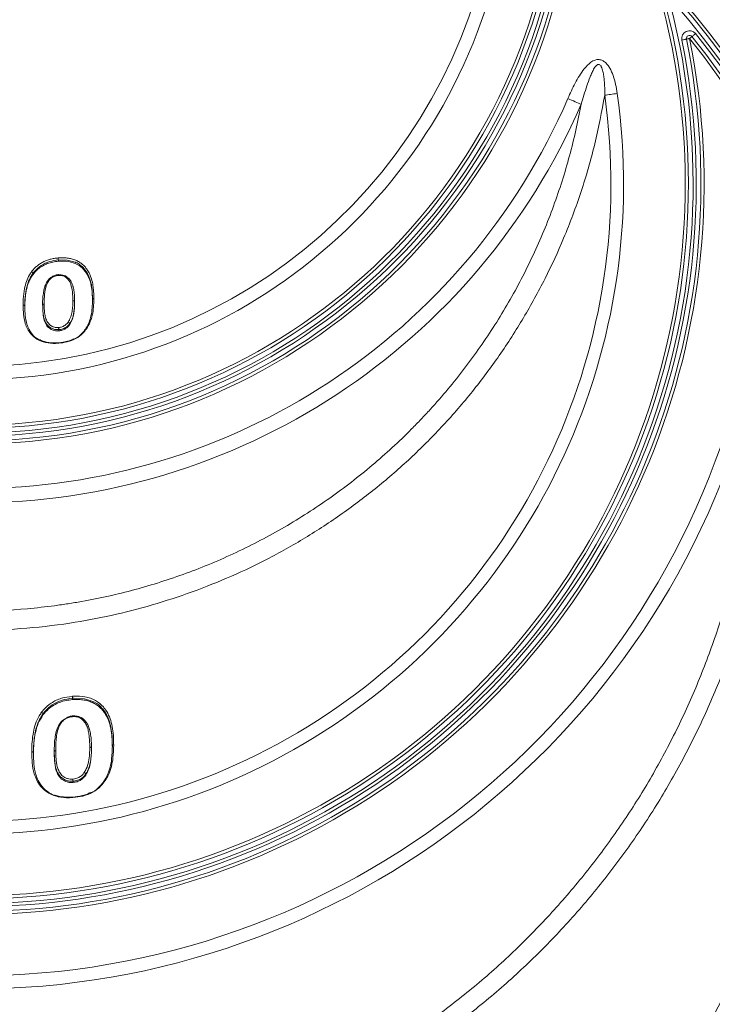
# Model space of a CAD drawing. Units: millimetres. Extents: x 363 to 854, y 61 to 742.
# Drawn here: x 770 to 815, y 213 to 275 of the extents above; entities that cross this region are included whole.
import ezdxf

# ---------------------------------------------------------------- set-up
doc = ezdxf.new("R2010")
doc.units = ezdxf.units.MM

msp = doc.modelspace()

# ---------------------------------------------------------------- linework, layer by layer
at = {"color": 7, "linetype": 'Continuous', "lineweight": 20}
for p, q in [((772.9196, 260.1138), (772.9196, 260.1134)), ((772.9196, 260.0274), (772.9196, 260.1134)), ((771.3028, 259.2675), (771.3029, 259.2665)), ((771.3029, 259.1929), (771.3029, 259.2665)), ((773.9564, 257.3862), (773.9564, 257.4485)), ((775.0961, 257.5892), (775.0961, 257.5893)), ((770.7814, 257.176), (770.7814, 257.1759)), ((771.9211, 257.2425), (771.9211, 257.2423)), ((771.9211, 257.1643), (771.9211, 257.2423)), ((772.9476, 255.6691), (772.9476, 255.6697)), ((772.9476, 255.5926), (772.9476, 255.6691)), ((773.6434, 256.0518), (773.6434, 256.0524)), ((773.6434, 255.9853), (773.6434, 256.0518)), ((773.8228, 232.1626), (773.8228, 232.1623)), ((773.8228, 232.0747), (773.8228, 232.1623)), ((771.9366, 231.0963), (771.9366, 231.1712)), ((771.3282, 228.6885), (771.3282, 228.6884)), ((772.6579, 228.7577), (772.6579, 228.7575)), ((772.6579, 228.6798), (772.6579, 228.7575)), ((775.0323, 228.9895), (775.0323, 228.9897)), ((775.0323, 228.9264), (775.0323, 228.9895)), ((774.6673, 227.3262), (774.6672, 227.3268)), ((774.6673, 227.2581), (774.6673, 227.3262)), ((773.8555, 226.8739), (773.8554, 226.8745)), ((773.8555, 226.7955), (773.8555, 226.8739))]:
    msp.add_line(p, q, dxfattribs=at)
at = {"color": 7, "linetype": 'Continuous', "lineweight": 20, "flags": 128}
for points in [[(813.3281, 274.3549), (813.3326, 274.3585), (813.3459, 274.3692), (813.3676, 274.3865), (813.3967, 274.4098), (813.4322, 274.4382), (813.4727, 274.4706), (813.5166, 274.5058), (813.5623, 274.5424)], [(812.6819, 274.1306), (812.7393, 274.1422), (812.7944, 274.1534), (812.8453, 274.1637), (812.8898, 274.1728), (812.9264, 274.1802), (812.9535, 274.1857), (812.9703, 274.1891), (812.9759, 274.1902)], [(813.1719, 274.2299), (813.1337, 274.2222), (813.0969, 274.2147), (813.063, 274.2079), (813.0333, 274.2018), (813.009, 274.1969), (812.9908, 274.1932), (812.9797, 274.191), (812.9759, 274.1902)], [(813.3281, 274.3549), (813.3251, 274.3525), (813.3162, 274.3454), (813.3018, 274.3339), (813.2824, 274.3183), (813.2587, 274.2994), (813.2317, 274.2778), (813.2024, 274.2543), (813.1719, 274.2299)], [(808.5653, 270.7257), (808.456, 270.7104), (808.3477, 270.6952), (808.2412, 270.6803), (808.1374, 270.6658), (808.0373, 270.6517), (807.9417, 270.6383), (807.8513, 270.6257), (807.767, 270.6139)], [(806.261, 270.0358), (806.1789, 270.0714), (806.0879, 270.111), (805.9888, 270.154), (805.883, 270.2), (805.7716, 270.2484), (805.6561, 270.2986), (805.5377, 270.35), (805.4178, 270.4021)]]:
    msp.add_lwpolyline(points, dxfattribs=at)
at = {"color": 8, "linetype": 'Continuous', "lineweight": 20, "flags": 128}
for points in [[(773.9831, 259.9687), (773.4788, 260.1068), (772.9196, 260.1138), (772.9196, 260.1138), (772.9196, 260.1138)], [(775.0561, 231.9697), (774.5964, 232.1299), (773.9172, 232.1684), (773.8228, 232.1626), (773.8228, 232.1626), (773.8228, 232.1626)]]:
    msp.add_lwpolyline(points, dxfattribs=at)
at = {"color": 7, "linetype": 'Continuous', "lineweight": 20}
for centre, radius, start, end in [((767.5005, 286.8735), 37.8, 186.094613, 353.905387), ((767.5005, 286.8735), 37.5, 186.094613, 353.905387), ((767.5005, 286.8735), 37.3, 186.094613, 353.905387), ((767.5005, 286.8735), 38.5, 187.288846, 352.711154), ((767.5005, 286.8735), 38.3, 187.288846, 352.711154), ((767.5005, 286.8735), 38, 187.288846, 352.711154), ((767.5005, 286.8735), 34.392, 192.134071, 347.865929), ((767.5005, 286.8735), 33.5539, 192.134071, 347.865929), ((767.5005, 237.6735), 59.7, 139.015908, 40.984092), ((767.5005, 237.6735), 59.5, 139.015908, 40.984092), ((767.5005, 237.6735), 59.2, 139.015908, 40.984092), ((767.5005, 264.9735), 45.9, 165.615808, 14.384192), ((767.5005, 264.9735), 45.6, 165.615808, 14.384192), ((767.5005, 264.9735), 45.4, 165.615808, 14.384192), ((767.5005, 237.6735), 59, 141.325453, 38.674547), ((813.1719, 274.2299), 0.5, 38.674547, 191.457173), ((813.1719, 274.2299), 0.2, 38.674547, 191.457173), ((767.5005, 237.6735), 58.7, 141.325453, 38.674547), ((767.5005, 237.6735), 58.5, 141.325453, 38.674547), ((767.5005, 264.9735), 46.6, 168.542827, 11.457173), ((767.5005, 264.9735), 46.4, 168.542827, 11.457173), ((767.5005, 264.9735), 46.1, 168.542827, 11.457173), ((767.5005, 264.9735), 41.4656, 172.026143, 7.973857), ((767.5005, 264.9735), 40.6596, 172.026143, 7.973857), ((767.5005, 286.8735), 42.2597, 203.480346, 336.519654), ((767.5005, 286.8735), 41.3404, 203.480346, 336.519654), ((767.5005, 237.6735), 54.5418, 162.569361, 17.430639), ((767.5005, 237.6735), 53.7661, 162.569361, 17.430639), ((767.5005, 264.9735), 51.3488, 193.102218, 346.897782), ((767.5005, 264.9735), 50.5152, 193.102218, 346.897782)]:
    msp.add_arc(centre, radius, start, end, dxfattribs=at)
for points, knots in [([(805.4178, 270.4021), (805.5641, 270.7332), (805.8559, 271.394), (806.3371, 272.1834), (806.7891, 272.6772), (807.1155, 272.8606), (807.359, 272.9042), (807.5749, 272.8627), (807.7776, 272.7388), (807.9495, 272.5585), (808.1384, 272.2692), (808.3186, 271.8501), (808.4726, 271.3071), (808.5344, 270.9196), (808.5653, 270.7257)], [0, 0, 0, 0, 0.1832942, 0.3657006, 0.4663603, 0.5183827, 0.5521174, 0.589651, 0.6269086, 0.6707215, 0.7147634, 0.8013574, 0.9006142, 1, 1, 1, 1]), ([(807.767, 270.6139), (807.7699, 270.8181), (807.7679, 271.0222), (807.7544, 271.3278), (807.7481, 271.4296), (807.7308, 271.6331), (807.7198, 271.7348), (807.6908, 271.9371), (807.6729, 272.0379), (807.6366, 272.1868), (807.6229, 272.2359), (807.5903, 272.3322), (807.5716, 272.3796), (807.5352, 272.4478), (807.5216, 272.4701), (807.4902, 272.5112), (807.4722, 272.5305), (807.4293, 272.5607), (807.4043, 272.5707), (807.3653, 272.573), (807.3519, 272.5716), (807.3267, 272.5656), (807.3146, 272.5611), (807.2797, 272.544), (807.2583, 272.5282), (807.2198, 272.4941), (807.2023, 272.4756), (807.1527, 272.4172), (807.1235, 272.3748), (807.0424, 272.2445), (806.9966, 272.1534), (806.9109, 271.9683), (806.8714, 271.8739), (806.7587, 271.5894), (806.6909, 271.3971), (806.5609, 271.0106), (806.499, 270.8162), (806.3781, 270.4266), (806.3192, 270.2313), (806.261, 270.0358)], [0, 0, 0, 0, 0.125, 0.125, 0.1875, 0.1875, 0.25, 0.25, 0.3125, 0.3125, 0.34375, 0.34375, 0.375, 0.375, 0.390625, 0.390625, 0.40625, 0.40625, 0.421875, 0.421875, 0.4296875, 0.4296875, 0.4375, 0.4375, 0.453125, 0.453125, 0.46875, 0.46875, 0.5, 0.5, 0.5625, 0.5625, 0.625, 0.625, 0.75, 0.75, 0.875, 0.875, 1, 1, 1, 1]), ([(807.767, 270.6139), (807.5724, 269.5788), (807.1831, 267.5072), (806.2932, 264.4613), (805.2258, 261.5918), (803.9864, 258.9099), (802.6147, 256.4136), (801.0682, 254.0094), (799.3571, 251.7152), (797.5049, 249.5649), (795.5183, 247.566), (793.4114, 245.7183), (791.1769, 244.012), (788.8301, 242.4603), (786.4216, 241.0962), (783.9628, 239.9198), (781.4679, 238.9216), (778.9077, 238.0855), (776.299, 237.4177), (773.501, 236.8943), (770.5124, 236.5613), (767.3439, 236.4552), (764.1715, 236.5906), (761.0247, 236.9661), (758.0795, 237.5516), (755.3432, 238.3089), (752.8102, 239.1921), (750.34, 240.2374), (747.9484, 241.4372), (745.6405, 242.7907), (743.4261, 244.2981), (741.3102, 245.9518), (739.3079, 247.7379), (737.4315, 249.6438), (735.6782, 251.6748), (734.0589, 253.8291), (732.578, 256.0993), (731.2508, 258.459), (730.085, 260.8925), (729.1089, 263.3312), (728.3173, 265.7618), (727.6809, 268.1703), (727.3829, 269.7996), (727.234, 270.6139)], [0, 0, 0, 0, 0.0280829, 0.056206, 0.0842878, 0.1092725, 0.1343478, 0.1594522, 0.1845239, 0.2095055, 0.2337973, 0.2581771, 0.2825854, 0.3069623, 0.3312516, 0.3543458, 0.3775184, 0.4007169, 0.4238881, 0.4469812, 0.4740886, 0.5013245, 0.5286045, 0.5558407, 0.5829485, 0.6059844, 0.6290972, 0.6522371, 0.6753516, 0.6983888, 0.7216342, 0.7449555, 0.7683039, 0.7916278, 0.8148753, 0.8385961, 0.8623933, 0.886218, 0.9100182, 0.9337414, 0.9558208, 0.9779201, 1, 1, 1, 1]), ([(728.7401, 270.0358), (728.9404, 268.9303), (729.1878, 267.8349), (729.63, 266.2069), (729.7892, 265.6668), (730.046, 264.8604), (730.1345, 264.5923), (730.3177, 264.0573), (730.4124, 263.7903), (730.8994, 262.4622), (731.3329, 261.4221), (732.2858, 259.3857), (732.8051, 258.3894), (733.9298, 256.441), (734.535, 255.4889), (735.5088, 254.0946), (735.8444, 253.6355), (736.538, 252.7289), (736.8968, 252.2805), (737.9976, 250.9647), (738.7661, 250.1237), (740.3712, 248.5128), (741.2077, 247.7429), (742.9491, 246.2745), (743.8539, 245.576), (745.2636, 244.5835), (745.7423, 244.2618), (746.4737, 243.7934), (746.7194, 243.6399), (747.213, 243.339), (747.4611, 243.1914), (748.7082, 242.4682), (749.7266, 241.9359), (751.8045, 240.9626), (752.864, 240.5215), (755.0241, 239.7313), (756.1247, 239.382), (757.527, 239.0046), (757.8088, 238.9321), (758.3751, 238.7931), (758.6591, 238.7267), (759.5107, 238.5375), (760.079, 238.4244), (761.7855, 238.1235), (762.9256, 237.9739), (765.2101, 237.7744), (766.3546, 237.7246), (768.6482, 237.7246), (769.7972, 237.7745), (771.5242, 237.926), (772.1005, 237.9893), (772.9657, 238.1038), (773.2545, 238.1452), (773.8314, 238.2346), (774.1188, 238.2824), (775.5504, 238.5369), (776.6788, 238.7895), (778.9024, 239.3902), (779.9977, 239.7382), (782.1556, 240.529), (783.2181, 240.9717), (784.7869, 241.7081), (785.3059, 241.9657), (786.3343, 242.505), (786.8402, 242.7847), (788.3339, 243.6538), (789.2974, 244.2727), (791.162, 245.5874), (792.0629, 246.2832), (793.8025, 247.7511), (794.6412, 248.5232), (795.6499, 249.5368), (795.8496, 249.7419), (796.2452, 250.1571), (796.4412, 250.3673), (797.0213, 251.0036), (797.397, 251.4343), (798.4919, 252.7455), (799.1788, 253.6452), (800.4691, 255.494), (801.0725, 256.4431), (802.1962, 258.3901), (802.7166, 259.3881), (803.4341, 260.9221), (803.6627, 261.4396), (804.0985, 262.4872), (804.3044, 263.0142), (804.8862, 264.6033), (805.2266, 265.6742), (805.8139, 267.8382), (806.0609, 268.9315), (806.261, 270.0358)], [0, 0, 0, 0, 0.03125, 0.03125, 0.046875, 0.046875, 0.0546875, 0.0546875, 0.0625, 0.0625, 0.09375, 0.09375, 0.125, 0.125, 0.15625, 0.15625, 0.171875, 0.171875, 0.1875, 0.1875, 0.21875, 0.21875, 0.25, 0.25, 0.28125, 0.28125, 0.296875, 0.296875, 0.3046875, 0.3046875, 0.3125, 0.3125, 0.34375, 0.34375, 0.375, 0.375, 0.40625, 0.40625, 0.4140625, 0.4140625, 0.421875, 0.421875, 0.4375, 0.4375, 0.46875, 0.46875, 0.5, 0.5, 0.53125, 0.53125, 0.546875, 0.546875, 0.5546875, 0.5546875, 0.5625, 0.5625, 0.59375, 0.59375, 0.625, 0.625, 0.65625, 0.65625, 0.671875, 0.671875, 0.6875, 0.6875, 0.71875, 0.71875, 0.75, 0.75, 0.78125, 0.78125, 0.7890625, 0.7890625, 0.796875, 0.796875, 0.8125, 0.8125, 0.84375, 0.84375, 0.875, 0.875, 0.90625, 0.90625, 0.921875, 0.921875, 0.9375, 0.9375, 0.96875, 0.96875, 1, 1, 1, 1]), ([(771.2117, 259.3633), (771.2606, 259.4227), (771.3096, 259.4824), (771.4161, 259.5966), (771.4732, 259.6506), (771.5941, 259.7537), (771.6578, 259.8028), (771.7934, 259.8944), (771.8646, 259.9364), (772.0112, 260.0124), (772.0868, 260.0467), (772.2431, 260.1071), (772.3244, 260.1335), (772.4886, 260.1772), (772.5714, 260.1947), (772.7387, 260.2214), (772.8231, 260.2305), (772.9075, 260.2397)], [0, 0, 0, 0, 0.125, 0.125, 0.25, 0.25, 0.375, 0.375, 0.5, 0.5, 0.625, 0.625, 0.75, 0.75, 0.875, 0.875, 1, 1, 1, 1]), ([(772.9196, 260.1134), (772.7298, 260.0874), (772.3375, 260.0336), (771.8171, 259.7807), (771.4897, 259.4962), (771.3451, 259.3188), (771.3028, 259.2675), (771.3028, 259.2675)], [0, 0, 0, 0, 0.2946327, 0.608802, 0.8857581, 0.9999293, 1, 1, 1, 1]), ([(772.9196, 260.0274), (772.8012, 260.0138), (772.5616, 259.9864), (772.2132, 259.8842), (771.8874, 259.7275), (771.5686, 259.501), (771.3987, 259.304), (771.3029, 259.1929)], [0, 0, 0, 0, 0.1842745, 0.3729138, 0.5579363, 0.7508028, 1, 1, 1, 1]), ([(772.9075, 260.2397), (772.9563, 260.2431), (773.0052, 260.2465), (773.1026, 260.2506), (773.1511, 260.2511), (773.2961, 260.2487), (773.3922, 260.2429), (773.583, 260.2196), (773.6755, 260.2019), (773.8547, 260.1555), (773.9418, 260.1274), (774.0675, 260.0752), (774.1086, 260.056), (774.1876, 260.0153), (774.2257, 259.9937), (774.2993, 259.9481), (774.3348, 259.9242), (774.4027, 259.8736), (774.4352, 259.8471), (774.4981, 259.7921), (774.5286, 259.7638), (774.5871, 259.7049), (774.615, 259.6742), (774.6947, 259.5799), (774.7428, 259.5147), (774.8294, 259.3798), (774.8683, 259.3103), (774.938, 259.1677), (774.9684, 259.0948), (775.0455, 258.874), (775.0819, 258.7237), (775.1221, 258.4959), (775.1336, 258.4196), (775.1519, 258.2663), (775.1587, 258.1892), (775.1699, 258.0352), (775.1743, 257.9582), (775.179, 257.8041), (775.1796, 257.727), (775.1801, 257.6501)], [0, 0, 0, 0, 0.03125, 0.03125, 0.0625, 0.0625, 0.125, 0.125, 0.1875, 0.1875, 0.25, 0.25, 0.28125, 0.28125, 0.3125, 0.3125, 0.34375, 0.34375, 0.375, 0.375, 0.40625, 0.40625, 0.4375, 0.4375, 0.5, 0.5, 0.5625, 0.5625, 0.625, 0.625, 0.75, 0.75, 0.8125, 0.8125, 0.875, 0.875, 0.9375, 0.9375, 1, 1, 1, 1]), ([(772.9075, 260.2397), (772.9075, 260.2386), (772.9079, 260.2285), (772.9092, 260.2065), (772.912, 260.173), (772.9157, 260.1398), (772.9183, 260.1224), (772.9196, 260.1138)], [0, 0, 0, 0, 0.0295625, 0.2652163, 0.5101417, 0.7550839, 1, 1, 1, 1]), ([(775.0961, 257.5057), (775.0866, 257.8272), (775.0722, 258.3124), (774.8989, 258.9457), (774.6577, 259.3932), (774.274, 259.7752), (773.7385, 259.9988), (773.2638, 260.0486), (772.9948, 260.032), (772.9196, 260.0274)], [0, 0, 0, 0, 0.2692668, 0.4064108, 0.5430044, 0.6813457, 0.8205886, 0.9498982, 1, 1, 1, 1]), ([(775.0961, 257.5893), (775.0961, 257.5893), (775.0961, 257.5893), (775.082, 258.2095), (775.0124, 258.6325), (774.8581, 259.1407), (774.6209, 259.5243), (774.3254, 259.7881), (774.134, 259.9303), (774.0027, 259.9637), (773.9831, 259.9687)], [0, 0, 0, 0, 0.0000017, 0.2123776, 0.3944398, 0.5759126, 0.7685727, 0.8750737, 0.981407, 1, 1, 1, 1]), ([(770.6747, 257.2377), (770.6763, 257.3621), (770.6808, 257.7085), (770.7399, 258.2103), (770.869, 258.7344), (771.027, 259.0981), (771.1667, 259.2987), (771.2117, 259.3633)], [0, 0, 0, 0, 0.1749519, 0.4867989, 0.6945666, 0.9016046, 1, 1, 1, 1]), ([(771.3028, 259.2675), (771.3007, 259.2745), (771.2964, 259.2886), (771.2788, 259.3128), (771.2551, 259.3359), (771.2323, 259.3522), (771.2177, 259.3603), (771.2126, 259.3629), (771.2117, 259.3633)], [0, 0, 0, 0, 0.2197741, 0.4395294, 0.6593501, 0.8793421, 0.9787999, 1, 1, 1, 1]), ([(771.3029, 259.2665), (771.2597, 259.2041), (771.1245, 259.0085), (770.9717, 258.6579), (770.8452, 258.1164), (770.7886, 257.7482), (770.7814, 257.176), (770.7814, 257.176), (770.7814, 257.176)], [0, 0, 0, 0, 0.0963195, 0.3019974, 0.5084262, 0.8228998, 0.9999978, 1, 1, 1, 1]), ([(771.3029, 259.1929), (771.2745, 259.1524), (771.246, 259.112), (771.1924, 259.0303), (771.1676, 258.9891), (771.0997, 258.8638), (771.0619, 258.7787), (770.9938, 258.6069), (770.9645, 258.5201), (770.9141, 258.3447), (770.8932, 258.256), (770.8582, 258.0785), (770.8439, 257.9899), (770.8197, 257.8127), (770.8098, 257.7242), (770.7943, 257.5476), (770.7889, 257.4596), (770.7831, 257.2841), (770.7822, 257.1966), (770.7814, 257.1093)], [0, 0, 0, 0, 0.0625, 0.0625, 0.125, 0.125, 0.25, 0.25, 0.375, 0.375, 0.5, 0.5, 0.625, 0.625, 0.75, 0.75, 0.875, 0.875, 1, 1, 1, 1]), ([(772.9341, 259.184), (772.9255, 259.1827), (772.8367, 259.1693), (772.6809, 259.1185), (772.4753, 259.0228), (772.3111, 258.8825), (772.18, 258.7083), (772.08, 258.4995), (772.0186, 258.3045), (771.9976, 258.1803), (771.9903, 258.1374)], [0, 0, 0, 0, 0.0155412, 0.1620624, 0.2935472, 0.4269743, 0.5663392, 0.7226989, 0.9040033, 1, 1, 1, 1]), ([(772.9367, 259.1253), (772.9272, 259.1242), (772.8343, 259.1131), (772.6529, 259.0717), (772.4278, 258.939), (772.2276, 258.6937), (772.0794, 258.2938), (772.0203, 257.8056), (772.0143, 257.4583), (772.0117, 257.3041)], [0, 0, 0, 0, 0.0108377, 0.1065629, 0.2079404, 0.308652, 0.4996131, 0.7777918, 1, 1, 1, 1]), ([(772.9397, 259.166), (772.9391, 259.166), (772.9376, 259.1658), (772.9365, 259.1525), (772.9364, 259.1363), (772.9367, 259.1261), (772.9367, 259.1253)], [0, 0, 0, 0, 0.2419744, 0.5978405, 0.9682458, 1, 1, 1, 1]), ([(773.8432, 257.5099), (773.8407, 257.6399), (773.8343, 257.9828), (773.7819, 258.4011), (773.646, 258.7391), (773.5154, 258.9179), (773.3473, 259.0508), (773.1479, 259.1285), (773.0074, 259.1264), (772.9367, 259.1253)], [0, 0, 0, 0, 0.1963251, 0.517827, 0.6261117, 0.7338554, 0.8333215, 0.9161771, 1, 1, 1, 1]), ([(773.8495, 258.4346), (773.8315, 258.4974), (773.7936, 258.6299), (773.6902, 258.8174), (773.5478, 258.976), (773.3834, 259.091), (773.1988, 259.1608), (773.0462, 259.1723), (772.9586, 259.1678), (772.9396, 259.1668)], [0, 0, 0, 0, 0.1682616, 0.3545637, 0.5293966, 0.6797618, 0.8152087, 0.9600166, 1, 1, 1, 1]), ([(771.9903, 258.1374), (771.9801, 258.0851), (771.9447, 257.9041), (771.9156, 257.596), (771.9101, 257.344), (771.9074, 257.2178)], [0, 0, 0, 0, 0.16867665, 0.58376426, 1, 1, 1, 1]), ([(773.9548, 257.4499), (773.9548, 257.5319), (773.9549, 257.7416), (773.926, 258.0539), (773.8942, 258.3021), (773.8553, 258.4174), (773.8495, 258.4346)], [0, 0, 0, 0, 0.2509763, 0.6417055, 0.9467594, 1, 1, 1, 1]), ([(775.1801, 257.6501), (775.1798, 257.5982), (775.1783, 257.3745), (775.1553, 256.9806), (775.0746, 256.5105), (774.9297, 256.089), (774.7354, 255.7387), (774.4565, 255.3905), (774.0494, 255.0765), (773.5009, 254.869), (773.1221, 254.8226), (772.9414, 254.8005)], [0, 0, 0, 0, 0.0423439, 0.1823374, 0.322189, 0.4289299, 0.5355815, 0.6279788, 0.7555639, 0.8833892, 1, 1, 1, 1]), ([(773.5447, 256.152), (773.5622, 256.1781), (773.5796, 256.2042), (773.6123, 256.2572), (773.6271, 256.2842), (773.6673, 256.3663), (773.6892, 256.4221), (773.7464, 256.5902), (773.7719, 256.7043), (773.8113, 256.9333), (773.8249, 257.0482), (773.8399, 257.2785), (773.8416, 257.394), (773.8432, 257.5099)], [0, 0, 0, 0, 0.0625, 0.0625, 0.125, 0.125, 0.25, 0.25, 0.5, 0.5, 0.75, 0.75, 1, 1, 1, 1]), ([(773.9564, 257.4486), (773.9555, 257.3781), (773.9524, 257.1129), (773.9093, 256.7083), (773.8054, 256.3063), (773.6832, 256.1143), (773.6434, 256.0518)], [0, 0, 0, 0, 0.1478037, 0.556709, 0.8555467, 1, 1, 1, 1]), ([(773.9564, 257.4486), (773.9552, 257.4555), (773.953, 257.4694), (773.9357, 257.4878), (773.9103, 257.5019), (773.8804, 257.5095), (773.8572, 257.5108), (773.8456, 257.51), (773.8432, 257.5099)], [0, 0, 0, 0, 0.1981509, 0.3963009, 0.5944113, 0.7925587, 0.9568358, 1, 1, 1, 1]), ([(773.885, 255.0514), (773.9212, 255.0646), (774.1332, 255.1421), (774.3932, 255.3787), (774.664, 255.7079), (774.8508, 256.0501), (774.9926, 256.4631), (775.0716, 256.9263), (775.0943, 257.3162), (775.0957, 257.5375), (775.0961, 257.5892)], [0, 0, 0, 0, 0.0327203, 0.1915932, 0.3082391, 0.4445794, 0.5810378, 0.7627104, 0.9445729, 1, 1, 1, 1]), ([(775.1801, 257.6501), (775.1774, 257.6498), (775.1644, 257.6483), (775.1415, 257.6422), (775.1167, 257.6285), (775.0994, 257.6101), (775.0972, 257.5962), (775.0961, 257.5893)], [0, 0, 0, 0, 0.0594951, 0.2822683, 0.5215235, 0.7607302, 1, 1, 1, 1]), ([(770.7814, 257.176), (770.7802, 257.1829), (770.778, 257.1968), (770.7607, 257.2153), (770.7353, 257.2294), (770.7076, 257.2364), (770.6868, 257.238), (770.6773, 257.2377), (770.6747, 257.2377)], [0, 0, 0, 0, 0.20607473, 0.41217825, 0.61827644, 0.824371, 0.9534055, 1, 1, 1, 1]), ([(772.9414, 254.8005), (772.8764, 254.7962), (772.5948, 254.7776), (772.0943, 254.8156), (771.5353, 255.0369), (771.1688, 255.3667), (770.94, 255.7148), (770.7761, 256.1294), (770.6886, 256.6395), (770.6794, 257.0381), (770.6747, 257.2377)], [0, 0, 0, 0, 0.0425395, 0.184429, 0.3272496, 0.4601519, 0.5643408, 0.6686563, 0.8341207, 1, 1, 1, 1]), ([(770.7814, 257.1759), (770.7815, 257.1603), (770.7829, 256.9558), (770.801, 256.5632), (770.8829, 256.0784), (771.0378, 255.6764), (771.2639, 255.3474), (771.4998, 255.0934), (771.7175, 255.0152), (771.7653, 254.998)], [0, 0, 0, 0, 0.0186484, 0.244739, 0.4729549, 0.6170868, 0.7649209, 0.9483615, 1, 1, 1, 1]), ([(771.9211, 257.2425), (771.9222, 257.2494), (771.9245, 257.2634), (771.9417, 257.2819), (771.9671, 257.2959), (771.9904, 257.3018), (772.0055, 257.3036), (772.0097, 257.3039), (772.0117, 257.3041)], [0, 0, 0, 0, 0.2285868, 0.4571318, 0.6856992, 0.9143009, 0.9586795, 1, 1, 1, 1]), ([(772.9476, 255.6697), (772.8638, 255.669), (772.6957, 255.6677), (772.4565, 255.7506), (772.2221, 255.9213), (772.0589, 256.1844), (771.975, 256.5004), (771.9283, 256.8486), (771.9237, 257.0992), (771.9211, 257.2425)], [0, 0, 0, 0, 0.0957947, 0.1921473, 0.303995, 0.4794963, 0.6337439, 0.790441, 1, 1, 1, 1]), ([(772.9476, 255.5926), (772.8502, 255.5922), (772.6543, 255.5912), (772.3837, 255.7089), (772.1448, 255.9277), (771.9986, 256.2775), (771.9299, 256.7029), (771.924, 257.0103), (771.9211, 257.1643)], [0, 0, 0, 0, 0.1111827, 0.2234527, 0.3606752, 0.5508239, 0.7750286, 1, 1, 1, 1]), ([(772.0117, 257.3041), (772.0144, 257.1627), (772.0189, 256.9179), (772.0633, 256.5773), (772.1433, 256.2751), (772.2949, 256.0273), (772.5062, 255.8728), (772.7172, 255.8011), (772.8635, 255.8036), (772.9369, 255.8048)], [0, 0, 0, 0, 0.2200346, 0.3808932, 0.54134594, 0.71424383, 0.82167528, 0.91049133, 1, 1, 1, 1]), ([(773.9564, 257.3862), (773.9478, 257.1533), (773.9348, 256.8007), (773.8368, 256.3272), (773.7085, 256.1004), (773.6434, 255.9853)], [0, 0, 0, 0, 0.4894595, 0.7409433, 1, 1, 1, 1]), ([(772.9369, 255.8048), (772.9395, 255.8051), (773.0153, 255.8129), (773.176, 255.843), (773.3829, 255.962), (773.4895, 256.0801), (773.539, 256.1446), (773.5447, 256.152)], [0, 0, 0, 0, 0.0102657, 0.3010439, 0.6309631, 0.9580444, 1, 1, 1, 1]), ([(773.6434, 256.0524), (773.6414, 256.0693), (773.6293, 256.0901), (773.5926, 256.1272), (773.5678, 256.1434), (773.5447, 256.152)], [0, 0, 0, 0, 0.5, 0.5, 1, 1, 1, 1]), ([(772.9369, 255.8048), (772.9369, 255.804), (772.9369, 255.8004), (772.9371, 255.7874), (772.9381, 255.763), (772.9405, 255.7291), (772.9438, 255.6958), (772.9463, 255.6784), (772.9476, 255.6697)], [0, 0, 0, 0, 0.022562, 0.0950451, 0.3214008, 0.5476985, 0.773838, 1, 1, 1, 1]), ([(773.6434, 256.0524), (773.6371, 256.0442), (773.5822, 255.9728), (773.4608, 255.841), (773.2215, 255.7135), (773.0359, 255.6691), (772.9476, 255.6691), (772.9476, 255.6691)], [0, 0, 0, 0, 0.0412543, 0.359184, 0.694045, 0.9999862, 1, 1, 1, 1]), ([(773.6434, 255.9853), (773.5655, 255.8945), (773.4409, 255.7495), (773.1774, 255.6243), (773.0228, 255.603), (772.9476, 255.5926)], [0, 0, 0, 0, 0.4628332, 0.7390952, 1, 1, 1, 1]), ([(772.9443, 254.8244), (772.8401, 254.8206), (772.6249, 254.8127), (772.3132, 254.8371), (772.0198, 254.9026), (771.8322, 254.9677), (771.75, 255.0182), (771.7446, 255.0215)], [0, 0, 0, 0, 0.24425812, 0.50430449, 0.73883578, 0.98286807, 1, 1, 1, 1]), ([(773.4598, 254.9177), (773.3795, 254.8979), (773.21, 254.8558), (773.0363, 254.8372), (772.9449, 254.8274)], [0, 0, 0, 0, 0.4735501, 1, 1, 1, 1]), ([(773.8871, 255.0736), (773.8671, 255.0624), (773.7572, 255.001), (773.6094, 254.9503), (773.4824, 254.9227), (773.4598, 254.9177)], [0, 0, 0, 0, 0.1552281, 0.8501657, 1, 1, 1, 1]), ([(772.9441, 254.8316), (772.9438, 254.8315), (772.9425, 254.8312), (772.9416, 254.8205), (772.9413, 254.8081), (772.9414, 254.8016), (772.9414, 254.8005)], [0, 0, 0, 0, 0.1872223, 0.6397479, 0.9347321, 1, 1, 1, 1]), ([(818.7977, 253.7792), (818.8052, 252.829), (818.8203, 250.9273), (818.6429, 248.0757), (818.3201, 245.2358), (817.8063, 242.2315), (817.0635, 239.0752), (816.0536, 235.7866), (814.8263, 232.5637), (813.388, 229.4279), (811.754, 226.4152), (809.9285, 223.5357), (807.925, 220.7931), (805.7411, 218.1803), (803.39, 215.715), (800.8911, 213.4202), (798.2502, 211.3055), (795.4801, 209.3717), (792.5834, 207.6179), (789.5786, 206.0566), (786.5432, 204.7255), (783.4901, 203.6202), (780.4335, 202.725), (777.3197, 202.0174), (774.1671, 201.5012), (770.994, 201.1804), (767.7736, 201.0573), (764.5131, 201.1454), (761.2218, 201.4471), (757.9538, 201.9583), (754.7299, 202.6754), (751.5001, 203.6154), (748.2796, 204.7956), (745.0834, 206.2211), (741.99, 207.8586), (739.0205, 209.6958), (736.1676, 211.7411), (733.448, 213.9972), (730.8706, 216.4557), (728.4681, 219.0838), (726.2564, 221.8617), (724.2348, 224.7947), (722.4187, 227.8785), (720.8125, 231.1016), (719.4327, 234.4265), (718.2877, 237.8293), (717.421, 241.156), (716.804, 244.3864), (716.406, 247.5061), (716.1836, 250.6421), (716.1968, 252.7341), (716.2034, 253.7792)], [0, 0, 0, 0, 0.0176519, 0.0353295, 0.0530069, 0.0706585, 0.0917936, 0.1129976, 0.134224, 0.1554259, 0.1765593, 0.1972665, 0.2180415, 0.2388386, 0.2596115, 0.2803169, 0.3007605, 0.3212721, 0.341806, 0.362316, 0.3827582, 0.4019216, 0.4211616, 0.4404405, 0.459719, 0.478958, 0.4981208, 0.517995, 0.5379333, 0.5578936, 0.5778324, 0.597707, 0.6188089, 0.6399858, 0.6611891, 0.6823678, 0.703471, 0.7250895, 0.7467853, 0.7685089, 0.7902073, 0.8118278, 0.8338642, 0.8559789, 0.8781214, 0.9002385, 0.9222771, 0.9416903, 0.9611381, 0.9805863, 1, 1, 1, 1]), ([(717.4885, 253.3333), (717.4865, 252.3471), (717.4826, 250.373), (717.6979, 247.4143), (718.0738, 244.4705), (718.6576, 241.383), (719.4864, 238.1659), (720.5956, 234.8406), (721.9347, 231.5908), (723.4957, 228.4399), (725.2625, 225.4244), (727.2309, 222.5558), (729.3859, 219.8381), (731.7281, 217.2668), (734.2418, 214.8608), (736.8953, 212.6528), (739.6797, 210.6509), (742.5788, 208.8523), (745.5995, 207.2491), (748.7212, 205.8533), (751.8669, 204.6976), (755.0222, 203.7771), (758.1721, 203.0749), (761.3653, 202.5743), (764.5814, 202.2788), (767.7674, 202.1925), (770.9142, 202.3131), (774.0147, 202.6273), (777.0951, 203.1328), (780.1374, 203.8258), (783.1236, 204.7024), (786.1059, 205.7846), (789.0705, 207.0879), (792.0047, 208.6166), (794.8328, 210.3335), (797.5366, 212.2265), (800.1136, 214.2962), (802.551, 216.5419), (804.8433, 218.9542), (806.9716, 221.5104), (808.9231, 224.1932), (810.6998, 227.0093), (812.2886, 229.9548), (813.6855, 233.02), (814.8759, 236.1697), (815.8529, 239.3831), (816.6307, 242.7248), (817.1795, 246.1866), (817.5071, 249.756), (817.5107, 252.1414), (817.5125, 253.3333)], [0, 0, 0, 0, 0.0188605, 0.0377522, 0.0566437, 0.0755037, 0.0976535, 0.1198825, 0.142137, 0.1643634, 0.186511, 0.2082456, 0.2300587, 0.2518973, 0.2737079, 0.2954404, 0.3166565, 0.3379488, 0.359266, 0.3805565, 0.4017712, 0.4217523, 0.4417984, 0.4618662, 0.4819117, 0.5018924, 0.5211578, 0.5405002, 0.5598825, 0.5792653, 0.5986087, 0.6178747, 0.6384261, 0.659046, 0.6796901, 0.7003116, 0.7208644, 0.7416787, 0.7625611, 0.7834678, 0.8043525, 0.8251685, 0.8464078, 0.8677163, 0.8890494, 0.91036, 0.9316012, 0.9543913, 0.9772094, 1, 1, 1, 1]), ([(773.8115, 232.2872), (773.844, 232.2893), (774.1143, 232.3069), (774.5122, 232.2877), (774.9667, 232.1681), (775.3923, 231.981), (775.7126, 231.7127), (775.9933, 231.348), (776.1893, 230.9802), (776.3413, 230.4787), (776.4232, 229.9401), (776.4453, 229.5037), (776.4469, 229.2566), (776.4472, 229.1978)], [0, 0, 0, 0, 0.01804991, 0.14981957, 0.21877819, 0.28767803, 0.42453653, 0.4755958, 0.58813141, 0.70092468, 0.83020422, 0.95959645, 1, 1, 1, 1]), ([(771.8459, 231.2664), (771.8947, 231.3266), (772.0698, 231.5427), (772.4663, 231.8888), (773.1027, 232.195), (773.5803, 232.2571), (773.8115, 232.2872)], [0, 0, 0, 0, 0.1088893, 0.3906088, 0.7050385, 1, 1, 1, 1]), ([(773.8228, 232.1623), (773.6001, 232.1327), (773.1417, 232.072), (772.5308, 231.7756), (772.1539, 231.4366), (771.9823, 231.2327), (771.9366, 231.1722), (771.9365, 231.1722)], [0, 0, 0, 0, 0.2959851, 0.6089305, 0.8902683, 0.9999279, 1, 1, 1, 1]), ([(773.8228, 232.0747), (773.6851, 232.0597), (773.4063, 232.0292), (773.0011, 231.9113), (772.6223, 231.7289), (772.2489, 231.4626), (772.0497, 231.229), (771.9366, 231.0963)], [0, 0, 0, 0, 0.1834749, 0.3712921, 0.555511, 0.7474908, 1, 1, 1, 1]), ([(773.8115, 232.2872), (773.8115, 232.286), (773.8119, 232.2763), (773.8131, 232.2548), (773.8157, 232.222), (773.8191, 232.1887), (773.8216, 232.1713), (773.8228, 232.1626)], [0, 0, 0, 0, 0.0299122, 0.2556139, 0.5038057, 0.7518975, 1, 1, 1, 1]), ([(776.362, 229.0559), (776.3614, 229.1444), (776.3608, 229.2331), (776.3557, 229.4103), (776.3509, 229.4988), (776.3386, 229.6758), (776.3312, 229.7642), (776.3114, 229.9409), (776.2988, 230.029), (776.2693, 230.205), (776.2523, 230.2928), (776.2108, 230.466), (776.1869, 230.5517), (776.1038, 230.8051), (776.0295, 230.968), (775.9117, 231.1637), (775.8868, 231.2024), (775.8339, 231.2788), (775.8058, 231.3166), (775.7474, 231.3904), (775.717, 231.4264), (775.6528, 231.4959), (775.619, 231.5295), (775.5487, 231.5947), (775.5124, 231.6264), (775.4362, 231.6874), (775.3961, 231.7165), (775.2706, 231.7994), (775.1824, 231.8481), (774.996, 231.9314), (774.8977, 231.9655), (774.7442, 232.0083), (774.6919, 232.021), (774.5868, 232.0427), (774.5338, 232.0517), (774.3734, 232.0734), (774.2648, 232.0812), (774.0999, 232.0856), (774.0445, 232.0856), (773.9337, 232.0818), (773.8783, 232.0782), (773.8228, 232.0747)], [0, 0, 0, 0, 0.0625, 0.0625, 0.125, 0.125, 0.1875, 0.1875, 0.25, 0.25, 0.3125, 0.3125, 0.375, 0.375, 0.5, 0.5, 0.53125, 0.53125, 0.5625, 0.5625, 0.59375, 0.59375, 0.625, 0.625, 0.65625, 0.65625, 0.6875, 0.6875, 0.75, 0.75, 0.8125, 0.8125, 0.84375, 0.84375, 0.875, 0.875, 0.9375, 0.9375, 0.96875, 0.96875, 1, 1, 1, 1]), ([(776.362, 229.1388), (776.362, 229.1388), (776.362, 229.204), (776.3595, 229.432), (776.3385, 229.8789), (776.2578, 230.4059), (776.1088, 230.8998), (775.9191, 231.2608), (775.6452, 231.6102), (775.3924, 231.8646), (775.1161, 231.9509), (775.0561, 231.9697)], [0, 0, 0, 0, 0.0000033, 0.0548664, 0.2295563, 0.4040976, 0.5542521, 0.7040587, 0.7714804, 0.9503708, 1, 1, 1, 1]), ([(771.222, 228.7483), (771.2222, 228.765), (771.2241, 228.979), (771.2398, 229.3929), (771.3134, 229.9721), (771.4489, 230.5284), (771.6336, 230.9576), (771.7953, 231.1927), (771.8459, 231.2664)], [0, 0, 0, 0, 0.0197133, 0.2536576, 0.4874451, 0.6965596, 0.9049003, 1, 1, 1, 1]), ([(771.9366, 231.1712), (771.9034, 231.1231), (771.8702, 231.075), (771.8073, 230.9772), (771.7779, 230.9271), (771.7248, 230.8265), (771.7006, 230.7758), (771.6553, 230.674), (771.6341, 230.6229), (771.5349, 230.3663), (771.4783, 230.1573), (771.4173, 229.8406), (771.4006, 229.7351), (771.3726, 229.5246), (771.3612, 229.4196), (771.3432, 229.21), (771.337, 229.1053), (771.3302, 228.8965), (771.3292, 228.7924), (771.3282, 228.6885)], [0, 0, 0, 0, 0.0625, 0.0625, 0.125, 0.125, 0.1875, 0.1875, 0.25, 0.25, 0.5, 0.5, 0.625, 0.625, 0.75, 0.75, 0.875, 0.875, 1, 1, 1, 1]), ([(771.9366, 231.0963), (771.8288, 230.9217), (771.6093, 230.566), (771.4397, 229.9543), (771.3427, 229.3017), (771.333, 228.8488), (771.3282, 228.6213)], [0, 0, 0, 0, 0.2236942, 0.4556138, 0.7265378, 1, 1, 1, 1]), ([(771.9365, 231.1722), (771.9343, 231.1791), (771.9298, 231.1929), (771.912, 231.2169), (771.8882, 231.2398), (771.8658, 231.2557), (771.8516, 231.2636), (771.8468, 231.266), (771.8459, 231.2664)], [0, 0, 0, 0, 0.2220283, 0.4440645, 0.6661413, 0.8884232, 0.9785229, 1, 1, 1, 1]), ([(774.7353, 230.573), (774.6996, 230.6264), (774.6235, 230.7401), (774.4651, 230.8774), (774.28, 230.9828), (774.0757, 231.038), (773.9287, 231.0393), (773.8527, 231.0367), (773.8481, 231.0365)], [0, 0, 0, 0, 0.1968067, 0.419126, 0.6128015, 0.7985458, 0.9877476, 1, 1, 1, 1]), ([(772.6579, 228.7575), (772.6599, 228.9135), (772.6636, 229.2025), (772.6989, 229.6293), (772.7769, 230.0641), (772.9246, 230.4522), (773.1665, 230.7613), (773.3642, 230.8602), (773.4586, 230.9075)], [0, 0, 0, 0, 0.2038342, 0.3776919, 0.552564, 0.7657264, 0.8880756, 1, 1, 1, 1]), ([(773.8454, 230.9925), (773.8328, 230.9911), (773.7209, 230.9784), (773.5033, 230.9281), (773.2356, 230.7675), (773.003, 230.475), (772.8654, 230.1009), (772.7894, 229.6784), (772.7549, 229.2574), (772.7512, 228.9719), (772.7492, 228.8174)], [0, 0, 0, 0, 0.012182, 0.1086305, 0.2113909, 0.3134552, 0.5003332, 0.657358, 0.8146488, 1, 1, 1, 1]), ([(773.8479, 231.0362), (773.8307, 231.0342), (773.7342, 231.0228), (773.599, 231.0006), (773.4952, 230.9505), (773.4626, 230.9348)], [0, 0, 0, 0, 0.1299287, 0.7267016, 1, 1, 1, 1]), ([(773.8481, 231.035), (773.8476, 231.0349), (773.8462, 231.0348), (773.8451, 231.0212), (773.845, 231.0043), (773.8453, 230.9933), (773.8454, 230.9925)], [0, 0, 0, 0, 0.2412228, 0.587481, 0.9692255, 1, 1, 1, 1]), ([(774.9201, 229.0492), (774.9196, 229.1486), (774.919, 229.2483), (774.9109, 229.4475), (774.9037, 229.5471), (774.8853, 229.7458), (774.8734, 229.8449), (774.8401, 230.0419), (774.8192, 230.1398), (774.7767, 230.2851), (774.7607, 230.3332), (774.724, 230.4274), (774.7034, 230.4736), (774.6548, 230.5632), (774.6268, 230.6065), (774.5624, 230.6899), (774.5264, 230.7296), (774.448, 230.8036), (774.4057, 230.8383), (774.3112, 230.9001), (774.2604, 230.9263), (774.1783, 230.9573), (774.1495, 230.9662), (774.0908, 230.9801), (774.061, 230.9854), (774.0007, 230.9928), (773.9701, 230.9948), (773.9081, 230.9951), (773.8767, 230.9938), (773.8454, 230.9925)], [0, 0, 0, 0, 0.125, 0.125, 0.25, 0.25, 0.375, 0.375, 0.5, 0.5, 0.5625, 0.5625, 0.625, 0.625, 0.6875, 0.6875, 0.75, 0.75, 0.8125, 0.8125, 0.875, 0.875, 0.90625, 0.90625, 0.9375, 0.9375, 0.96875, 0.96875, 1, 1, 1, 1]), ([(775.0314, 229.0189), (775.0313, 229.0791), (775.031, 229.2871), (775.0087, 229.6223), (774.9595, 229.9945), (774.8763, 230.2895), (774.8068, 230.4787), (774.7454, 230.5598), (774.7353, 230.573)], [0, 0, 0, 0, 0.1151149, 0.3979391, 0.6350596, 0.8198653, 0.9705722, 1, 1, 1, 1]), ([(776.4472, 229.1978), (776.44, 228.9176), (776.4279, 228.4541), (776.3177, 227.8139), (776.1507, 227.3278), (775.9175, 226.9107), (775.609, 226.5188), (775.1382, 226.1489), (774.5009, 225.9069), (774.0605, 225.8551), (773.8509, 225.8305)], [0, 0, 0, 0, 0.1929318, 0.3190434, 0.4448138, 0.5367703, 0.6285075, 0.7560484, 0.8838627, 1, 1, 1, 1]), ([(776.4472, 229.1978), (776.4445, 229.1975), (776.4311, 229.1961), (776.4077, 229.1902), (776.3826, 229.1768), (776.3654, 229.1589), (776.3631, 229.1455), (776.362, 229.1388)], [0, 0, 0, 0, 0.0591667, 0.2883269, 0.5255545, 0.7627832, 1, 1, 1, 1]), ([(771.3282, 228.6885), (771.327, 228.6952), (771.3248, 228.7087), (771.3075, 228.7267), (771.2821, 228.7403), (771.2545, 228.7471), (771.2339, 228.7486), (771.2245, 228.7484), (771.222, 228.7483)], [0, 0, 0, 0, 0.2066613, 0.4133674, 0.6200724, 0.8267825, 0.9531803, 1, 1, 1, 1]), ([(773.8509, 225.8305), (773.7795, 225.8262), (773.4575, 225.8067), (773.007, 225.8438), (772.5497, 225.9864), (772.1488, 226.1917), (771.7972, 226.5152), (771.5294, 226.9353), (771.3392, 227.4311), (771.238, 228.0387), (771.2273, 228.5116), (771.222, 228.7483)], [0, 0, 0, 0, 0.0401696, 0.1811149, 0.2523432, 0.3235644, 0.4587402, 0.5634516, 0.6682944, 0.8339419, 1, 1, 1, 1]), ([(771.3282, 228.6884), (771.3282, 228.6796), (771.3299, 228.4415), (771.349, 227.9747), (771.4437, 227.3852), (771.6278, 226.9007), (771.8863, 226.4917), (772.2282, 226.1848), (772.5381, 226.0116), (772.6836, 225.9691), (772.7208, 225.9583)], [0, 0, 0, 0, 0.0081512, 0.2213841, 0.4365726, 0.570504, 0.7078877, 0.880716, 0.9694875, 1, 1, 1, 1]), ([(772.6579, 228.7577), (772.659, 228.7645), (772.6612, 228.7779), (772.6785, 228.7959), (772.7039, 228.8095), (772.7274, 228.8153), (772.7428, 228.817), (772.7472, 228.8173), (772.7492, 228.8174)], [0, 0, 0, 0, 0.2274916, 0.4549939, 0.6824968, 0.9099999, 0.958791, 1, 1, 1, 1]), ([(773.8554, 226.8745), (773.7569, 226.8743), (773.5604, 226.874), (773.2812, 226.9749), (773.0071, 227.1812), (772.8162, 227.5005), (772.7176, 227.8834), (772.6662, 228.298), (772.6608, 228.5923), (772.6579, 228.7577)], [0, 0, 0, 0, 0.0962999, 0.1921298, 0.3038976, 0.480644, 0.6384999, 0.7967494, 1, 1, 1, 1]), ([(773.8555, 226.7955), (773.8233, 226.7941), (773.7911, 226.7928), (773.7273, 226.7924), (773.6956, 226.7935), (773.633, 226.7989), (773.602, 226.803), (773.5405, 226.8138), (773.5098, 226.8206), (773.4211, 226.8447), (773.3658, 226.8659), (773.2627, 226.9188), (773.2136, 226.9493), (773.1247, 227.016), (773.0847, 227.0525), (773.0107, 227.1298), (772.9765, 227.1709), (772.9164, 227.2563), (772.8913, 227.3007), (772.848, 227.3921), (772.829, 227.4387), (772.7773, 227.5807), (772.7511, 227.6784), (772.7222, 227.8258), (772.7141, 227.8752), (772.6995, 227.9743), (772.6929, 228.024), (772.6761, 228.1736), (772.6691, 228.2741), (772.6609, 228.4762), (772.6594, 228.5779), (772.6579, 228.6798)], [0, 0, 0, 0, 0.03125, 0.03125, 0.0625, 0.0625, 0.09375, 0.09375, 0.125, 0.125, 0.1875, 0.1875, 0.25, 0.25, 0.3125, 0.3125, 0.375, 0.375, 0.4375, 0.4375, 0.5, 0.5, 0.625, 0.625, 0.6875, 0.6875, 0.75, 0.75, 0.875, 0.875, 1, 1, 1, 1]), ([(772.7492, 228.8174), (772.7506, 228.7205), (772.7521, 228.6238), (772.7596, 228.4312), (772.7657, 228.3352), (772.781, 228.1925), (772.787, 228.1451), (772.8004, 228.0508), (772.8077, 228.0038), (772.8334, 227.8637), (772.8562, 227.7715), (772.9024, 227.6358), (772.9198, 227.5908), (772.9583, 227.5028), (772.9798, 227.4598), (773.0322, 227.3781), (773.0625, 227.3391), (773.1295, 227.264), (773.1665, 227.2279), (773.2472, 227.1623), (773.2916, 227.1329), (773.3634, 227.0931), (773.3882, 227.0807), (773.4395, 227.0591), (773.4661, 227.0499), (773.5483, 227.0258), (773.6067, 227.0145), (773.6953, 227.0062), (773.7251, 227.0049), (773.7851, 227.0052), (773.8154, 227.0064), (773.8456, 227.0077)], [0, 0, 0, 0, 0.125, 0.125, 0.25, 0.25, 0.3125, 0.3125, 0.375, 0.375, 0.5, 0.5, 0.5625, 0.5625, 0.625, 0.625, 0.6875, 0.6875, 0.75, 0.75, 0.8125, 0.8125, 0.84375, 0.84375, 0.875, 0.875, 0.9375, 0.9375, 0.96875, 0.96875, 1, 1, 1, 1]), ([(774.5694, 227.4245), (774.617, 227.5024), (774.7516, 227.7227), (774.8517, 228.1303), (774.9141, 228.5945), (774.9182, 228.9069), (774.9201, 229.0492)], [0, 0, 0, 0, 0.1540076, 0.4352183, 0.7427101, 1, 1, 1, 1]), ([(775.0323, 228.9897), (775.0304, 228.8473), (775.0283, 228.7056), (775.0098, 228.4224), (774.993, 228.2814), (774.9447, 228.0004), (774.9132, 227.8606), (774.8429, 227.6551), (774.8161, 227.5868), (774.7669, 227.4871), (774.7488, 227.4545), (774.7093, 227.3901), (774.6883, 227.3582), (774.6673, 227.3262)], [0, 0, 0, 0, 0.25, 0.25, 0.5, 0.5, 0.75, 0.75, 0.875, 0.875, 0.9375, 0.9375, 1, 1, 1, 1]), ([(775.0323, 228.9264), (775.0223, 228.6489), (775.0072, 228.2288), (774.8928, 227.6646), (774.7432, 227.395), (774.6673, 227.2581)], [0, 0, 0, 0, 0.4895262, 0.7410007, 1, 1, 1, 1]), ([(775.0323, 228.9897), (775.0312, 228.9964), (775.029, 229.0098), (775.0117, 229.0277), (774.9863, 229.0414), (774.9567, 229.0487), (774.9338, 229.05), (774.9225, 229.0493), (774.9201, 229.0492)], [0, 0, 0, 0, 0.1992972, 0.3985296, 0.5978175, 0.7971082, 0.9564826, 1, 1, 1, 1]), ([(774.9519, 226.1233), (774.994, 226.1387), (775.2421, 226.2295), (775.5445, 226.5105), (775.8456, 226.8825), (776.0713, 227.2926), (776.2348, 227.769), (776.3429, 228.402), (776.3548, 228.8603), (776.362, 229.1387)], [0, 0, 0, 0, 0.032542, 0.1919117, 0.3084597, 0.4252937, 0.5870296, 0.7492133, 1, 1, 1, 1]), ([(773.8456, 227.0077), (773.9119, 227.0157), (774.0649, 227.0342), (774.2397, 227.1142), (774.4049, 227.2297), (774.4977, 227.3294), (774.5571, 227.4081), (774.5694, 227.4245)], [0, 0, 0, 0, 0.2193864, 0.5063351, 0.6284709, 0.9227772, 1, 1, 1, 1]), ([(774.6672, 227.3268), (774.654, 227.3094), (774.5893, 227.2237), (774.4868, 227.1163), (774.302, 226.9899), (774.1039, 226.9024), (773.9304, 226.8825), (773.8555, 226.8739)], [0, 0, 0, 0, 0.0740855, 0.3631507, 0.4857897, 0.77778, 1, 1, 1, 1]), ([(774.5694, 227.4245), (774.5704, 227.4241), (774.5779, 227.4211), (774.5953, 227.4127), (774.6205, 227.3956), (774.6443, 227.3728), (774.6616, 227.3485), (774.6653, 227.334), (774.6672, 227.3268)], [0, 0, 0, 0, 0.0219915, 0.1628992, 0.3722473, 0.5814971, 0.790723, 1, 1, 1, 1]), ([(773.8456, 227.0077), (773.8456, 227.0068), (773.8456, 227.0038), (773.8458, 226.9915), (773.8467, 226.9679), (773.8489, 226.9339), (773.8519, 226.9006), (773.8543, 226.8832), (773.8554, 226.8745)], [0, 0, 0, 0, 0.02297046, 0.07899239, 0.30936369, 0.53964398, 0.76983631, 1, 1, 1, 1]), ([(774.6673, 227.2581), (774.5766, 227.1507), (774.4318, 226.9791), (774.1246, 226.8315), (773.9436, 226.8073), (773.8555, 226.7955)], [0, 0, 0, 0, 0.4623099, 0.7380908, 1, 1, 1, 1]), ([(774.9543, 226.1449), (774.9002, 226.1174), (774.7474, 226.04), (774.5733, 225.9828), (774.4566, 225.9592), (774.4515, 225.9581)], [0, 0, 0, 0, 0.3445707, 0.9712755, 1, 1, 1, 1]), ([(773.3321, 225.8648), (773.2782, 225.8682), (773.117, 225.8781), (772.9033, 225.9179), (772.7592, 225.9735), (772.7088, 225.9929)], [0, 0, 0, 0, 0.2466892, 0.73680842, 1, 1, 1, 1]), ([(773.8536, 225.8549), (773.7481, 225.8501), (773.5725, 225.8422), (773.4007, 225.8584), (773.3321, 225.8648)], [0, 0, 0, 0, 0.6012358, 1, 1, 1, 1]), ([(773.8534, 225.8637), (773.8531, 225.8636), (773.8519, 225.8632), (773.8511, 225.8522), (773.8508, 225.8391), (773.8509, 225.8317), (773.8509, 225.8305)], [0, 0, 0, 0, 0.1683713, 0.6103196, 0.936289, 1, 1, 1, 1]), ([(774.4515, 225.9581), (774.3422, 225.9331), (774.145, 225.888), (773.9438, 225.8678), (773.8542, 225.8588)], [0, 0, 0, 0, 0.5542291, 1, 1, 1, 1])]:
    msp.add_open_spline(points, degree=3, knots=knots, dxfattribs=at)
for points in [[(771.9365, 231.1722), (771.9366, 231.1719), (771.9366, 231.1715), (771.9366, 231.1712)], [(776.362, 229.1387), (776.362, 229.1387), (776.362, 229.1387), (776.362, 229.1388)]]:
    msp.add_open_spline(points, degree=3, dxfattribs=at)

doc.saveas('drawing.dxf')
